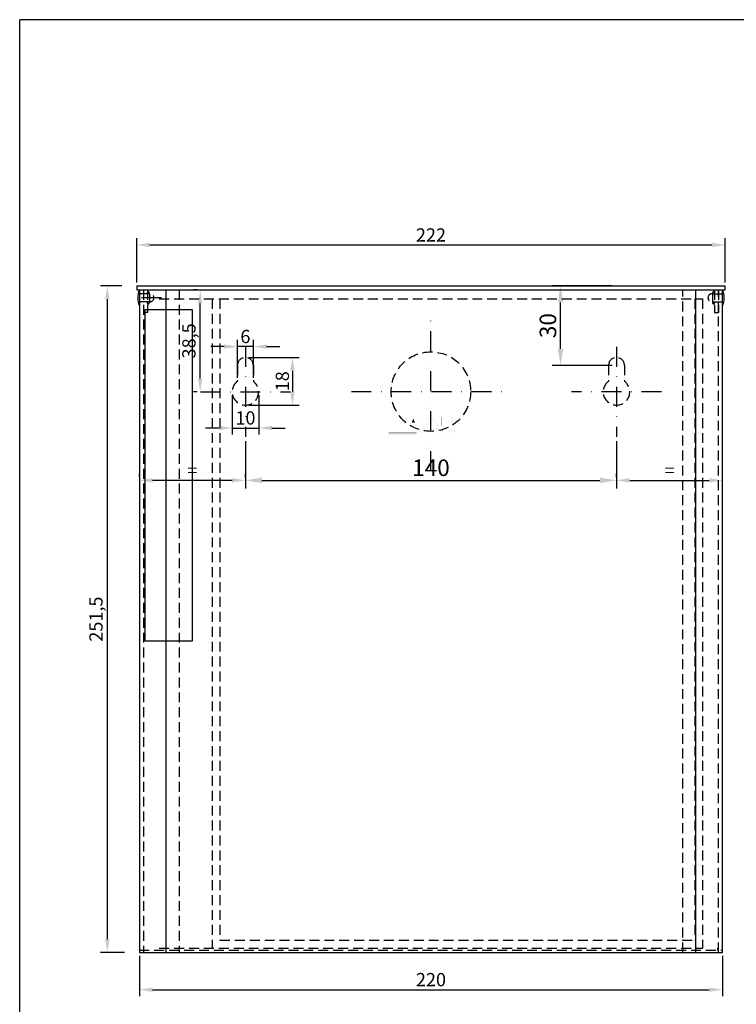
# Model space of a CAD drawing. Extents: x 0 to 488, y 0 to 712.
# Drawn here: x 28 to 298, y 341 to 712 of the extents above; entities that cross this region are included whole.
import ezdxf
from ezdxf.enums import TextEntityAlignment as Align

# ---------------------------------------------------------------- set-up
doc = ezdxf.new("R2010")
doc.units = 0
doc.header["$LTSCALE"] = 15
for name, pattern in [('AUSGEZOGEN', [0]), ('STRICHPUNKT', [1, 0.5, -0.25, 0, -0.25]), ('VERDECKT', [0.375, 0.25, -0.125])]:
    doc.linetypes.add(name, pattern=pattern)
doc.layers.get('Defpoints').update_dxf_attribs({"linetype": 'CONTINUOUS'})
for name, color, linetype in [('01-01', 2, 'CONTINUOUS'), ('01-99', 2, 'CONTINUOUS'), ('02-99', 1, 'AUSGEZOGEN'), ('03-01', 3, 'VERDECKT'), ('05-01', 1, 'STRICHPUNKT'), ('06-99', 1, 'AUSGEZOGEN'), ('07-01', 6, 'CONTINUOUS'), ('07-99', 6, 'AUSGEZOGEN'), ('09-01', 7, 'CONTINUOUS'), ('EBENE_1', 7, 'CONTINUOUS')]:
    doc.layers.add(name, color=color, linetype=linetype)
doc.styles.add('ROMANS8', font='ROMANS8')
doc.styles.get("Standard").update_dxf_attribs({"font": 'ARIAL.TTF'})
doc.dimstyles.get("Standard").update_dxf_attribs({"dimtxt": 0.18, "dimasz": 0.18, "dimexe": 0.18, "dimexo": 0.0625, "dimgap": 0.09, "dimtad": 0, "dimtih": 1, "dimtoh": 1, "dimdec": 4, "dimzin": 0, "dimdsep": 46, "dimtxsty": 'Standard', "dimcen": 0.09, "dimadec": 0, "dimazin": 0, "dimtfac": 1, "dimtdec": 4, "dimtofl": 0, "dimtmove": 0, "dimatfit": 3, "dimfxl": 0, "dimtolj": 1, "dimtzin": 0, "dimarcsym": 0})

# ---------------------------------------------------------------- blocks, each defined once
blk = doc.blocks.new('*D1')
at = {"layer": '09-01', "color": 0, "lineweight": -2}
for p, q in [((71.66, 613.31), (71.66, 630.01)), ((293.66, 613.31), (293.66, 630.01)), ((76.66, 627.51), (288.66, 627.51))]:
    blk.add_line(p, q, dxfattribs=at)
at = {"layer": '09-01', "color": 0}
for points in [[(76.66, 628.35), (76.66, 626.68), (71.66, 627.51)], [(288.66, 628.35), (288.66, 626.68), (293.66, 627.51)]]:
    blk.add_solid(points, dxfattribs=at)
at = {"layer": 'Defpoints', "color": 0}
for p in [(293.66, 627.51), (71.66, 612.06), (293.66, 612.06)]:
    blk.add_point(p, dxfattribs=at)
at = {"layer": '09-01', "color": 0, "insert": (182.66, 631.27), "char_height": 5, "attachment_point": 5}
blk.add_mtext('\\A1;222', dxfattribs=at)
blk = doc.blocks.new('*D2')
at = {"layer": '09-01', "color": 0, "lineweight": -2}
for p, q in [((66.02, 612.06), (58.04, 612.06)), ((60.54, 607.06), (60.54, 365.56)), ((67.02, 360.56), (58.04, 360.56))]:
    blk.add_line(p, q, dxfattribs=at)
at = {"layer": '09-01', "color": 0}
for points in [[(59.7, 607.06), (61.37, 607.06), (60.54, 612.06)], [(59.7, 365.56), (61.37, 365.56), (60.54, 360.56)]]:
    blk.add_solid(points, dxfattribs=at)
at = {"layer": 'Defpoints', "color": 0}
for p in [(67.27, 612.06), (60.54, 360.56), (68.27, 360.56)]:
    blk.add_point(p, dxfattribs=at)
at = {"layer": '09-01', "color": 0, "insert": (56.28, 486.31), "char_height": 5, "attachment_point": 5, "rotation": 90}
blk.add_mtext('\\A1;251,5', dxfattribs=at)
blk = doc.blocks.new('*D3')
at = {"layer": '09-01', "color": 0, "lineweight": -2}
for p, q in [((72.66, 359.31), (72.66, 343.97)), ((292.66, 359.31), (292.66, 343.97)), ((77.66, 346.47), (287.66, 346.47))]:
    blk.add_line(p, q, dxfattribs=at)
at = {"layer": '09-01', "color": 0}
for points in [[(77.66, 347.3), (77.66, 345.63), (72.66, 346.47)], [(287.66, 347.3), (287.66, 345.63), (292.66, 346.47)]]:
    blk.add_solid(points, dxfattribs=at)
at = {"layer": 'Defpoints', "color": 0}
for p in [(72.66, 360.56), (292.66, 360.56), (292.66, 346.47)]:
    blk.add_point(p, dxfattribs=at)
at = {"layer": '09-01', "color": 0, "insert": (182.66, 350.27), "char_height": 5, "attachment_point": 5}
blk.add_mtext('\\A1;220', dxfattribs=at)
blk = doc.blocks.new('*D6')
at = {"layer": '09-01', "color": 0, "lineweight": -2}
for p, q in [((112.66, 553.49), (112.66, 535.55)), ((252.66, 553.49), (252.66, 535.55)), ((118.91, 538.67), (246.41, 538.67))]:
    blk.add_line(p, q, dxfattribs=at)
at = {"layer": '09-01', "color": 0}
for points in [[(118.91, 539.71), (118.91, 537.63), (112.66, 538.67)], [(246.41, 539.71), (246.41, 537.63), (252.66, 538.67)]]:
    blk.add_solid(points, dxfattribs=at)
at = {"layer": 'Defpoints', "color": 0}
for p in [(112.66, 555.06), (252.66, 555.06), (252.66, 538.67)]:
    blk.add_point(p, dxfattribs=at)
at = {"layer": '09-01', "color": 0, "insert": (182.66, 543.42), "char_height": 6.25, "attachment_point": 5}
blk.add_mtext('\\A1;140', dxfattribs=at)
blk = doc.blocks.new('*D7')
at = {"layer": '09-01', "color": 0, "lineweight": -2}
for p, q in [((252.66, 539.92), (252.66, 541.17)), ((292.66, 539.92), (292.66, 541.17)), ((257.66, 538.67), (287.66, 538.67))]:
    blk.add_line(p, q, dxfattribs=at)
at = {"layer": '09-01', "color": 0}
for points in [[(257.66, 539.5), (257.66, 537.84), (252.66, 538.67)], [(287.66, 539.5), (287.66, 537.84), (292.66, 538.67)]]:
    blk.add_solid(points, dxfattribs=at)
at = {"layer": 'Defpoints', "color": 0}
for p in [(252.66, 538.67), (292.66, 538.67), (292.66, 538.67)]:
    blk.add_point(p, dxfattribs=at)
at = {"layer": '09-01', "color": 0, "insert": (272.66, 542.42), "char_height": 5, "attachment_point": 5}
blk.add_mtext('\\A1;=', dxfattribs=at)
blk = doc.blocks.new('*D8')
at = {"layer": '09-01', "color": 0, "lineweight": -2}
for p, q in [((72.66, 539.92), (72.66, 541.17)), ((112.66, 539.92), (112.66, 541.17)), ((107.66, 538.67), (77.66, 538.67))]:
    blk.add_line(p, q, dxfattribs=at)
at = {"layer": '09-01', "color": 0}
for points in [[(77.66, 539.5), (77.66, 537.84), (72.66, 538.67)], [(107.66, 539.5), (107.66, 537.84), (112.66, 538.67)]]:
    blk.add_solid(points, dxfattribs=at)
at = {"layer": 'Defpoints', "color": 0}
for p in [(72.66, 538.67), (72.66, 538.67), (112.66, 538.67)]:
    blk.add_point(p, dxfattribs=at)
at = {"layer": '09-01', "color": 0, "insert": (92.66, 542.42), "char_height": 5, "attachment_point": 5}
blk.add_mtext('\\A1;=', dxfattribs=at)
blk = doc.blocks.new('*D9')
at = {"layer": '09-01', "color": 0, "lineweight": -2}
for p, q in [((94.41, 610.56), (93.1, 610.56)), ((95.6, 577.06), (95.6, 605.56)), ((94.41, 572.06), (93.1, 572.06))]:
    blk.add_line(p, q, dxfattribs=at)
at = {"layer": '09-01', "color": 0}
for points in [[(94.77, 605.56), (96.44, 605.56), (95.6, 610.56)], [(94.77, 577.06), (96.44, 577.06), (95.6, 572.06)]]:
    blk.add_solid(points, dxfattribs=at)
at = {"layer": 'Defpoints', "color": 0}
for p in [(95.6, 610.56), (95.66, 610.56), (95.66, 572.06)]:
    blk.add_point(p, dxfattribs=at)
at = {"layer": '09-01', "color": 0, "insert": (91.35, 591.31), "char_height": 5, "attachment_point": 5, "rotation": 90}
blk.add_mtext('\\A1;38,5', dxfattribs=at)
blk = doc.blocks.new('*D13')
at = {"layer": '09-01', "color": 0, "lineweight": -2}
for p, q in [((109.66, 577.31), (109.66, 591.65)), ((115.66, 577.31), (115.66, 591.65)), ((104.66, 589.15), (99.66, 589.15)), ((115.66, 589.15), (109.66, 589.15)), ((120.66, 589.15), (125.66, 589.15))]:
    blk.add_line(p, q, dxfattribs=at)
at = {"layer": '09-01', "color": 0}
for points in [[(104.66, 589.98), (104.66, 588.32), (109.66, 589.15)], [(120.66, 589.98), (120.66, 588.32), (115.66, 589.15)]]:
    blk.add_solid(points, dxfattribs=at)
at = {"layer": 'Defpoints', "color": 0}
for p in [(109.66, 589.15), (109.66, 576.06), (115.66, 576.06)]:
    blk.add_point(p, dxfattribs=at)
at = {"layer": '09-01', "color": 0, "insert": (112.66, 592.95), "char_height": 5, "attachment_point": 5}
blk.add_mtext('\\A1;6', dxfattribs=at)
blk = doc.blocks.new('*D14')
at = {"layer": '09-01', "color": 0, "lineweight": -2}
for p, q in [((107.66, 570.81), (107.66, 555.92)), ((117.66, 570.81), (117.66, 555.92)), ((102.66, 558.42), (97.66, 558.42)), ((107.66, 558.42), (117.66, 558.42)), ((122.66, 558.42), (127.66, 558.42))]:
    blk.add_line(p, q, dxfattribs=at)
at = {"layer": '09-01', "color": 0}
for points in [[(102.66, 559.25), (102.66, 557.58), (107.66, 558.42)], [(122.66, 559.25), (122.66, 557.58), (117.66, 558.42)]]:
    blk.add_solid(points, dxfattribs=at)
at = {"layer": 'Defpoints', "color": 0}
for p in [(107.66, 572.06), (117.66, 572.06), (117.66, 558.42)]:
    blk.add_point(p, dxfattribs=at)
at = {"layer": '09-01', "color": 0, "insert": (112.66, 562.22), "char_height": 5, "attachment_point": 5}
blk.add_mtext('\\A1;10', dxfattribs=at)
blk = doc.blocks.new('*D15')
at = {"layer": '09-01', "color": 0, "lineweight": -2}
for p, q in [((113.91, 585.06), (132.89, 585.06)), ((130.39, 580.06), (130.39, 572.06)), ((113.91, 567.06), (132.89, 567.06))]:
    blk.add_line(p, q, dxfattribs=at)
at = {"layer": '09-01', "color": 0}
for points in [[(129.55, 580.06), (131.22, 580.06), (130.39, 585.06)], [(129.55, 572.06), (131.22, 572.06), (130.39, 567.06)]]:
    blk.add_solid(points, dxfattribs=at)
at = {"layer": 'Defpoints', "color": 0}
for p in [(112.66, 585.06), (112.66, 567.06), (130.39, 567.06)]:
    blk.add_point(p, dxfattribs=at)
at = {"layer": '09-01', "color": 0, "insert": (126.59, 576.06), "char_height": 5, "attachment_point": 5, "rotation": 90}
blk.add_mtext('\\A1;18', dxfattribs=at)
blk = doc.blocks.new('CNC-SOFT_ZRAHMEN')
at = {"layer": '01-99'}
for p in [(195, 285), (11, 0)]:
    blk.add_line(p, (11, 285), dxfattribs=at)
at = {"layer": '01-99', "style": 'ROMANS8', "width": 0.9}
for tag, p in [('E:M4', (12.5, 37)), ('PROJ', (102.5, 37)), ('COM', (12.5, 27)), ('POS', (102.5, 27)), ('E:M3', (12.5, 2))]:
    blk.add_attdef(tag, p, '', height=3, dxfattribs=at)
at = {"layer": '01-99', "style": 'ROMANS8'}
blk.add_attdef('E:MA', text='', height=3, dxfattribs=at).set_placement((116.5, 2), align=Align.CENTER)
blk.add_attdef('E:M1', (129.5, 2), '', height=3.5, dxfattribs=at)
at = {"layer": '02-99', "style": 'ROMANS8'}
blk.add_attdef('E:DOS', (158.5, 2), '', height=2.5, dxfattribs=at)
at = {"layer": '06-99', "style": 'ROMANS8', "width": 73.5}
blk.add_attdef('E:M6', text='', height=2.5, dxfattribs=at).set_placement((45, 12), (62.5, 12), align=Align.FIT)
at = {"layer": '06-99', "style": 'ROMANS8', "width": 0.9}
blk.add_attdef('E:M5', (78, 12), '', height=2.5, dxfattribs=at)
at = {"layer": '07-99', "style": 'ROMANS8'}
blk.add_attdef('E:M2', text='', height=0.1, dxfattribs=at).set_placement((195, 0), align=Align.RIGHT)
blk = doc.blocks.new('*D33')
at = {"layer": '09-01', "color": 0, "lineweight": -2}
for p, q in [((372.07, 582.12), (372.07, 585.25)), ((422.07, 582.12), (422.07, 585.25)), ((378.32, 582.12), (415.82, 582.12)), ((294.22, 322.96), (368.23, 322.96)), ((365.1, 316.71), (365.1, 215.21)), ((184.22, 208.96), (368.23, 208.96))]:
    blk.add_line(p, q, dxfattribs=at)
at = {"layer": '09-01', "color": 0}
for points in [[(378.32, 583.17), (378.32, 581.08), (372.07, 582.12)], [(415.82, 583.17), (415.82, 581.08), (422.07, 582.12)], [(364.06, 316.71), (366.15, 316.71), (365.1, 322.96)], [(364.06, 215.21), (366.15, 215.21), (365.1, 208.96)]]:
    blk.add_solid(points, dxfattribs=at)
at = {"layer": 'Defpoints', "color": 0}
for p in [(372.07, 580.56), (422.07, 582.12), (422.07, 580.56), (292.66, 322.96), (182.66, 208.96), (365.1, 208.96)]:
    blk.add_point(p, dxfattribs=at)
at = {"layer": '09-01', "color": 0, "insert": (397.07, 586.88), "char_height": 6.25, "attachment_point": 5}
blk.add_mtext('\\A1;50', dxfattribs=at)
at = {"layer": '09-01', "color": 0, "insert": (360.4, 265.96), "char_height": 6.25, "attachment_point": 5, "rotation": 90}
blk.add_mtext('\\A1;114', dxfattribs=at)
blk = doc.blocks.new('*D35')
at = {"layer": '09-01', "color": 0, "lineweight": -2}
for p, q in [((251.09, 612.06), (228.43, 612.06)), ((231.56, 588.31), (231.56, 605.81)), ((251.09, 582.06), (228.43, 582.06))]:
    blk.add_line(p, q, dxfattribs=at)
at = {"layer": '09-01', "color": 0}
for points in [[(230.52, 605.81), (232.6, 605.81), (231.56, 612.06)], [(230.52, 588.31), (232.6, 588.31), (231.56, 582.06)]]:
    blk.add_solid(points, dxfattribs=at)
at = {"layer": 'Defpoints', "color": 0}
for p in [(231.56, 612.06), (252.66, 612.06), (252.66, 582.06)]:
    blk.add_point(p, dxfattribs=at)
at = {"layer": '09-01', "color": 0, "insert": (226.8, 597.06), "char_height": 6.25, "attachment_point": 5, "rotation": 90}
blk.add_mtext('\\A1;30', dxfattribs=at)

msp = doc.modelspace()

# ---------------------------------------------------------------- linework, layer by layer
at = {"layer": '01-01'}
for p, q in [((71.65642, 612.05552), (293.65642, 612.05552)), ((71.65642, 612.05552), (71.65642, 610.55552)), ((71.65642, 610.55552), (293.65642, 610.55552)), ((72.65642, 610.55552), (72.65642, 360.55552)), ((82.65642, 610.55552), (82.65642, 360.55552)), ((282.65642, 360.55552), (282.65642, 610.55552)), ((292.65642, 360.55552), (292.65642, 610.55552)), ((293.65642, 610.55552), (293.65642, 612.05552)), ((72.65642, 360.55552), (292.65642, 360.55552))]:
    msp.add_line(p, q, dxfattribs=at)
for centre, start, end in [((79.60904, 607.55552), 156.6601896, 203.3398104), ((285.7038, 607.55552), 336.6601896, 23.3398104)]:
    msp.add_arc(centre, 7.57225, start, end, dxfattribs=at)
at = {"layer": '03-01'}
for p, q in [((74.15642, 610.55552), (74.15642, 602.05552)), ((74.15642, 610.55552), (74.15642, 360.55552)), ((75.65642, 610.55552), (75.65642, 602.05552)), ((87.65642, 610.55552), (87.65642, 360.55552)), ((277.65642, 360.55552), (277.65642, 610.55552)), ((289.65642, 610.55552), (289.65642, 602.05552)), ((291.15642, 360.55552), (291.15642, 610.55552)), ((291.15642, 610.55552), (291.15642, 602.05552)), ((76.43377, 609.05552), (72.65642, 609.05552)), ((76.43377, 606.05552), (72.65642, 606.05552)), ((76.43377, 609.05552), (76.43377, 606.05552)), ((80.15642, 607.15552), (285.15642, 607.15552)), ((100.06035, 607.15552), (100.06035, 362.15552)), ((103.06035, 607.15552), (103.06035, 365.15552)), ((282.15642, 607.15552), (282.15642, 365.15552)), ((285.15642, 607.15552), (285.15642, 362.15552)), ((288.87906, 609.05552), (292.65642, 609.05552)), ((288.87906, 609.05552), (288.87906, 606.05552)), ((288.87906, 606.05552), (292.65642, 606.05552)), ((75.65642, 602.05552), (74.15642, 602.05552)), ((75.65642, 602.05552), (74.15642, 602.05552)), ((289.65642, 602.05552), (291.15642, 602.05552)), ((289.65642, 602.05552), (291.15642, 602.05552)), ((109.65642, 582.05552), (109.65642, 576.05552)), ((115.65642, 582.05552), (115.65642, 576.05552)), ((249.65642, 582.05552), (249.65642, 576.05552)), ((255.65642, 582.05552), (255.65642, 576.05552)), ((103.06035, 365.15552), (282.15642, 365.15552)), ((72.65642, 361.35552), (292.65642, 361.35552)), ((80.15642, 362.15552), (285.15642, 362.15552)), ((290.85642, 361.35552), (290.85642, 362.15552))]:
    msp.add_line(p, q, dxfattribs=at)
msp.add_circle((182.65642, 572.15552), 15, dxfattribs=at)
for centre, radius, start, end in [((71.42111, 609.65321), 4.27727, 351.9674248, 359.1793431), ((75.88445, 609.63046), 0.19045, 59.4827965, 191.6673992), ((76.07501, 609.51342), 0.29636, 331.1842112, 108.4630948), ((76.52911, 609.25862), 0.22436, 150.0658636, 244.8525091), ((288.78372, 609.25862), 0.22436, 295.1474909, 29.9341364), ((289.23782, 609.51342), 0.29636, 71.5369052, 208.8157888), ((289.42838, 609.63046), 0.19045, 348.3326008, 120.5172035), ((293.89172, 609.65321), 4.27727, 180.8206569, 188.0325752), ((71.42111, 605.45783), 4.27727, 0.8206569, 8.0325752), ((76.07501, 605.59762), 0.29636, 251.5369052, 28.8157888), ((76.62159, 607.55552), 1.51171, 250.2984862, 97.1371265), ((76.52911, 605.85242), 0.22436, 115.1474909, 209.9341364), ((288.69124, 607.55552), 1.51171, 82.8628735, 289.7015138), ((288.78372, 605.85242), 0.22436, 330.0658636, 64.8525091), ((289.23782, 605.59762), 0.29636, 151.1842112, 288.4630948), ((293.89172, 605.45783), 4.27727, 171.9674248, 179.1793431), ((75.88445, 605.48058), 0.19045, 168.3326008, 300.5172035), ((289.42838, 605.48058), 0.19045, 239.4827965, 11.6673992), ((112.65642, 582.05552), 3, 0, 180), ((252.65642, 582.05552), 3, 0, 180), ((112.65642, 572.05552), 5, 126.8698976, 53.1301024), ((252.65642, 572.05552), 5, 126.8698976, 53.1301024)]:
    msp.add_arc(centre, radius, start, end, dxfattribs=at)
at = {"layer": '05-01'}
for p, q in [((80.98654, 607.55552), (71.65642, 607.55552)), ((182.65642, 542.15552), (182.65642, 602.15552)), ((112.65642, 589.05552), (112.65642, 555.05552)), ((252.65642, 589.05552), (252.65642, 555.05552)), ((95.65642, 572.05552), (129.65642, 572.05552)), ((152.65642, 572.15552), (212.65642, 572.15552)), ((269.65642, 572.05552), (235.65642, 572.05552))]:
    msp.add_line(p, q, dxfattribs=at)
at = {"layer": '07-01'}
msp.add_lwpolyline([(74.65642, 478.05552), (92.65642, 478.05552), (92.65642, 603.05552), (74.65642, 603.05552), (74.65642, 478.05552)], dxfattribs=at)
at = {"layer": 'EBENE_1', "color": 1, "linetype": 'Continuous', "const_width": 0.009}
for points in [[(171.28673, 559.25012), (172.10857, 561.8375), (172.96502, 559.25012), (173.99882, 562.42577), (173.70901, 562.42577), (172.96502, 559.97753), (172.10857, 562.54688), (171.28673, 559.9559), (170.51246, 562.42577), (170.21833, 562.42577)], [(174.68517, 559.33303), (174.97137, 559.33303), (175.38229, 560.3798), (176.64534, 560.3798), (177.03896, 559.33303), (177.34607, 559.33303), (176.0441, 562.54688)], [(175.47745, 560.62202), (176.02679, 561.96726), (176.55451, 560.62202)], [(180.90096, 561.64717), (181.10425, 561.82451), (181.03169, 561.94153), (180.9487, 562.04721), (180.85558, 562.1416), (180.7526, 562.22474), (180.64008, 562.29667), (180.51829, 562.35742), (180.38753, 562.40704), (180.24809, 562.44557), (180.10027, 562.47304), (179.94436, 562.48949), (179.78064, 562.49497), (179.64518, 562.48986), (179.51409, 562.47478), (179.38764, 562.45003), (179.26612, 562.41596), (179.1498, 562.37291), (179.03896, 562.32119), (178.93388, 562.26113), (178.83484, 562.19308), (178.74213, 562.11736), (178.65601, 562.0343), (178.57677, 561.94423), (178.50469, 561.84749), (178.44004, 561.7444), (178.3831, 561.6353), (178.33417, 561.52051), (178.2935, 561.40037), (178.26138, 561.27521), (178.2381, 561.14536), (178.22392, 561.01114), (178.21913, 560.8729), (178.22386, 560.73056), (178.23787, 560.59307), (178.26093, 560.46071), (178.29277, 560.33373), (178.33315, 560.21241), (178.38182, 560.097), (178.43853, 559.98777), (178.50303, 559.88498), (178.57506, 559.7889), (178.65439, 559.69979), (178.74076, 559.61792), (178.83391, 559.54354), (178.93361, 559.47693), (179.0396, 559.41834), (179.15162, 559.36804), (179.26944, 559.32629), (179.3928, 559.29337), (179.52145, 559.26952), (179.65514, 559.25502), (179.79362, 559.25012), (179.93167, 559.25455), (180.0641, 559.26771), (180.19077, 559.28945), (180.31151, 559.31962), (180.42616, 559.35804), (180.53457, 559.40456), (180.63658, 559.45902), (180.73201, 559.52126), (180.82074, 559.59112), (180.90257, 559.66844), (180.97737, 559.75306), (181.04497, 559.84481), (181.10522, 559.94355), (181.15794, 560.04911), (181.20299, 560.16132), (181.24021, 560.28003), (181.26943, 560.40509), (181.2905, 560.53632), (181.30326, 560.67357), (181.30755, 560.81668), (181.30755, 560.81668), (181.30755, 560.85993), (179.93204, 560.85993), (179.93204, 560.6177), (181.00044, 560.6177), (180.9914, 560.48088), (180.96839, 560.3507), (180.93201, 560.22774), (180.88285, 560.11254), (180.82151, 560.00566), (180.74859, 559.90766), (180.66467, 559.8191), (180.57036, 559.74054), (180.46625, 559.67254), (180.35293, 559.61564), (180.23101, 559.57042), (180.10108, 559.53743), (179.96374, 559.51723), (179.81957, 559.51037), (179.68097, 559.51706), (179.54773, 559.53674), (179.42034, 559.56882), (179.2993, 559.6127), (179.1851, 559.66777), (179.07824, 559.73345), (178.97921, 559.80915), (178.88851, 559.89426), (178.80663, 559.98819), (178.73406, 560.09035), (178.6713, 560.20013), (178.61884, 560.31695), (178.57718, 560.4402), (178.54681, 560.56929), (178.52822, 560.70364), (178.52192, 560.84263), (178.5273, 560.98436), (178.54321, 561.12073), (178.56932, 561.25133), (178.6053, 561.37574), (178.65082, 561.49354), (178.70553, 561.60431), (178.76912, 561.70764), (178.84124, 561.80311), (178.92157, 561.8903), (179.00977, 561.9688), (179.1055, 562.03819), (179.20844, 562.09804), (179.31825, 562.14795), (179.4346, 562.18749), (179.55717, 562.21625), (179.6856, 562.23382), (179.81957, 562.23977), (179.96916, 562.23226), (180.11205, 562.20984), (180.24796, 562.17264), (180.37661, 562.12081), (180.49771, 562.05449), (180.61098, 561.97382), (180.71614, 561.87896), (180.81289, 561.77002)], [(182.65642, 559.33303), (182.93758, 559.33303), (182.93758, 561.83317), (185.10898, 559.24147), (185.10898, 562.42577), (184.82782, 562.42577), (184.82782, 559.96887), (182.65642, 562.55552)], [(186.63518, 559.33303), (188.16641, 559.33303), (188.16641, 559.59689), (186.91634, 559.59689), (186.91634, 560.92913), (188.16641, 560.92913), (188.16641, 561.19299), (186.91634, 561.19299), (186.91634, 562.16191), (188.16641, 562.16191), (188.16641, 562.42577), (186.63518, 562.42577)], [(191.48771, 559.33303), (190.37605, 560.80802), (190.53466, 560.81863), (190.6782, 560.84991), (190.80572, 560.9011), (190.91626, 560.97141), (191.00886, 561.06005), (191.08255, 561.16624), (191.13638, 561.2892), (191.16938, 561.42815), (191.1806, 561.58229), (191.17234, 561.72965), (191.14754, 561.8627), (191.10619, 561.9815), (191.04826, 562.0861), (190.97375, 562.17657), (190.88262, 562.25296), (190.77485, 562.31532), (190.65044, 562.36373), (190.50935, 562.39823), (190.35157, 562.41889), (190.17709, 562.42577), (190.17709, 562.42577), (189.61044, 562.42577), (189.61044, 559.33303), (189.8916, 559.33303), (189.8916, 560.80802), (190.0603, 560.80802), (191.14599, 559.33303)], [(189.8916, 562.17921), (190.17275, 562.17921), (190.34462, 562.17221), (190.49095, 562.14995), (190.61254, 562.11055), (190.7102, 562.05215), (190.78474, 561.97286), (190.83699, 561.87081), (190.86774, 561.74413), (190.87781, 561.59094), (190.86721, 561.44048), (190.83516, 561.3183), (190.78132, 561.22187), (190.70533, 561.14866), (190.60684, 561.09613), (190.48548, 561.06174), (190.3409, 561.04297), (190.17275, 561.03728), (189.8916, 561.03728)], [(178.39396, 556.07162), (179.9792, 556.07162), (180.10154, 556.70703), (179.34166, 556.70703), (179.38896, 556.95268), (180.06039, 556.95268), (180.17578, 557.55205), (179.50435, 557.55205), (179.54787, 557.77806), (180.28809, 557.77806), (180.41042, 558.41345), (178.84483, 558.41345)], [(183.11152, 557.25728), (183.141, 557.25728), (183.129, 557.1105), (183.12864, 556.98264), (183.13209, 556.87079), (183.1551, 556.07162), (183.88877, 556.07162), (185.02417, 558.41345), (184.17915, 558.41345), (183.79709, 557.38174), (183.75491, 557.26347), (183.70528, 557.11026), (183.65577, 556.91993), (183.63613, 556.91993), (183.65442, 557.08612), (183.65825, 557.21883), (183.65738, 557.31952), (183.64527, 558.41345), (183.05245, 558.41345), (182.61912, 557.31952), (182.57947, 557.21883), (182.5322, 557.08612), (182.48649, 556.91993), (182.46685, 556.91993), (182.49063, 557.11026), (182.49999, 557.26347), (182.50336, 557.38174), (182.51857, 558.41345), (181.67301, 558.41345), (181.90721, 556.07162), (182.64087, 556.07162), (182.9716, 556.87079), (183.01813, 556.98264), (183.06701, 557.1105)], [(185.5411, 556.07162), (186.44563, 556.07162), (186.57444, 556.3664), (187.20985, 556.3664), (187.22843, 556.07162), (188.13241, 556.07162), (187.76446, 558.41345), (186.82773, 558.41345)], [(186.82247, 556.9232), (186.94561, 557.1885), (187.00853, 557.32691), (187.07675, 557.49662), (187.13961, 557.70273), (187.15599, 557.70273), (187.13947, 557.49662), (187.14234, 557.32691), (187.15196, 557.1885), (187.17293, 556.9232)], [(189.46105, 556.07162), (190.28642, 556.07162), (190.43524, 556.8446), (190.69584, 556.07162), (191.63911, 556.07162), (191.19705, 557.02474), (191.33119, 557.05731), (191.45347, 557.12045), (191.56092, 557.21143), (191.65055, 557.32752), (191.71938, 557.46599), (191.76443, 557.62411), (191.78251, 557.76799), (191.7789, 557.89863), (191.75358, 558.0156), (191.70658, 558.11844), (191.63791, 558.2067), (191.54758, 558.27993), (191.43559, 558.33767), (191.30197, 558.37947), (191.14671, 558.40488), (190.96984, 558.41345), (189.91193, 558.41345)], [(190.62126, 557.81081), (190.75228, 557.81081), (190.88416, 557.78254), (190.95223, 557.7026), (190.95643, 557.57826), (190.90395, 557.45562), (190.80498, 557.37884), (190.66401, 557.35227), (190.53299, 557.35227)], [(166.75222, 556.59992), (177.23812, 556.59992), (177.1341, 556.07102), (166.6482, 556.07102)]]:
    msp.add_lwpolyline(points, close=True, dxfattribs=at)
at = {"layer": 'EBENE_1', "color": 1}
for points in [[(175.47745, 560.62202), (176.02679, 561.96726), (175.47745, 560.62202), (176.55451, 560.62202)], [(166.75222, 556.59992), (177.23812, 556.59992), (166.6482, 556.07102), (177.1341, 556.07102)]]:
    msp.add_solid(points, dxfattribs=at)

# ---------------------------------------------------------------- block references
at = {"layer": '01-99', "xscale": 2.5, "yscale": 2.5, "zscale": 2.5}
msp.add_blockref('CNC-SOFT_ZRAHMEN', (0, 0), dxfattribs=at)

# ---------------------------------------------------------------- dimensions: what is measured, and where the dimension line sits
at = {"layer": '09-01'}
for base, p1, p2, override, picture, middle in [((293.65642, 627.51244), (71.65642, 612.05552), (293.65642, 612.05552), {"dimscale": 2, "dimtxt": 2.5, "dimasz": 2.5, "dimexe": 1.25, "dimexo": 0.625, "dimgap": 0.625, "dimtad": 1, "dimtih": 0, "dimtoh": 0, "dimzin": 8, "dimlunit": 6, "dimcen": 2.5, "dimtofl": 1}, '*D1', (182.65642, 631.27267)), ((109.65642, 589.15065), (115.65642, 576.05552), (109.65642, 576.05552), {"dimscale": 2, "dimtxt": 2.5, "dimasz": 2.5, "dimexe": 1.25, "dimexo": 0.625, "dimgap": 0.625, "dimtad": 1, "dimtih": 0, "dimtoh": 0, "dimzin": 8, "dimlunit": 6, "dimcen": 2.5, "dimtofl": 1}, '*D13', (112.65642, 592.95352)), ((422.07275, 582.12419), (372.07275, 580.55552), (422.07275, 580.55552), {"dimscale": 2.5, "dimtxt": 2.5, "dimasz": 2.5, "dimexe": 1.25, "dimexo": 0.625, "dimgap": 0.625, "dimtad": 1, "dimtih": 0, "dimtoh": 0, "dimzin": 8, "dimlunit": 6, "dimcen": 2.5, "dimtofl": 1}, '*D33', (397.07275, 586.87777)), ((117.65642, 558.41671), (107.65642, 572.05552), (117.65642, 572.05552), {"dimscale": 2, "dimtxt": 2.5, "dimasz": 2.5, "dimexe": 1.25, "dimexo": 0.625, "dimgap": 0.625, "dimtad": 1, "dimtih": 0, "dimtoh": 0, "dimzin": 8, "dimlunit": 6, "dimcen": 2.5, "dimtofl": 1}, '*D14', (112.65642, 562.21957)), ((252.65642, 538.67036), (112.65642, 555.05552), (252.65642, 555.05552), {"dimscale": 2.5, "dimtxt": 2.5, "dimasz": 2.5, "dimexe": 1.25, "dimexo": 0.625, "dimgap": 0.625, "dimtad": 1, "dimtih": 0, "dimtoh": 0, "dimzin": 8, "dimlunit": 6, "dimcen": 2.5, "dimtofl": 1}, '*D6', (182.65642, 543.42394)), ((292.65642, 346.46689), (72.65642, 360.55552), (292.65642, 360.55552), {"dimscale": 2, "dimtxt": 2.5, "dimasz": 2.5, "dimexe": 1.25, "dimexo": 0.625, "dimgap": 0.625, "dimtad": 1, "dimtih": 0, "dimtoh": 0, "dimzin": 8, "dimlunit": 6, "dimcen": 2.5, "dimtofl": 1}, '*D3', (182.65642, 350.26976))]:
    dim = msp.add_linear_dim(base=base, p1=p1, p2=p2, dimstyle='Standard', override=override, dxfattribs=at)
    dim.commit()
    dim.dimension.update_dxf_attribs({"geometry": picture, "text_midpoint": middle})
for base, p1, p2, override, picture, middle in [((60.53642, 360.55552), (67.27289, 612.05552), (68.27289, 360.55552), {"dimscale": 2, "dimtxt": 2.5, "dimasz": 2.5, "dimexe": 1.25, "dimexo": 0.625, "dimgap": 0.625, "dimtad": 1, "dimtih": 0, "dimtoh": 0, "dimzin": 8, "dimlunit": 6, "dimcen": 2.5, "dimtofl": 1}, '*D2', (56.28165, 486.30552)), ((95.60461, 610.55552), (95.65642, 572.05552), (95.65642, 610.55552), {"dimscale": 2, "dimtxt": 2.5, "dimasz": 2.5, "dimexe": 1.25, "dimexo": 0.625, "dimgap": 0.625, "dimtad": 1, "dimtih": 0, "dimtoh": 0, "dimzin": 8, "dimlunit": 6, "dimcen": 2.5, "dimtofl": 1}, '*D9', (91.34984, 591.30552)), ((231.55844, 612.05552), (252.65642, 582.05552), (252.65642, 612.05552), {"dimscale": 2.5, "dimtxt": 2.5, "dimasz": 2.5, "dimexe": 1.25, "dimexo": 0.625, "dimgap": 0.625, "dimtad": 1, "dimtih": 0, "dimtoh": 0, "dimzin": 8, "dimlunit": 6, "dimcen": 2.5, "dimtofl": 1}, '*D35', (226.80273, 597.05552)), ((365.10365, 208.96244), (292.65642, 322.96244), (182.65642, 208.96244), {"dimscale": 2.5, "dimtxt": 2.5, "dimasz": 2.5, "dimexe": 1.25, "dimexo": 0.625, "dimgap": 0.625, "dimtad": 1, "dimtih": 0, "dimtoh": 0, "dimzin": 8, "dimlunit": 6, "dimcen": 2.5, "dimtofl": 1}, '*D33', (360.40336, 265.96244)), ((130.38817, 567.05552), (112.65642, 585.05552), (112.65642, 567.05552), {"dimscale": 2, "dimtxt": 2.5, "dimasz": 2.5, "dimexe": 1.25, "dimexo": 0.625, "dimgap": 0.625, "dimtad": 1, "dimtih": 0, "dimtoh": 0, "dimzin": 8, "dimlunit": 6, "dimcen": 2.5, "dimtofl": 1}, '*D15', (126.5853, 576.05552))]:
    dim = msp.add_linear_dim(base=base, p1=p1, p2=p2, angle=90, dimstyle='Standard', override=override, dxfattribs=at)
    dim.commit()
    dim.dimension.update_dxf_attribs({"geometry": picture, "text_midpoint": middle})
for base, p1, p2, picture, middle in [((72.65642, 538.67036), (112.65642, 538.67036), (72.65642, 538.67036), '*D8', (92.65642, 542.42036)), ((292.65642, 538.67036), (252.65642, 538.67036), (292.65642, 538.67036), '*D7', (272.65642, 542.42036))]:
    dim = msp.add_linear_dim(base=base, p1=p1, p2=p2, text='=', dimstyle='Standard', override={"dimscale": 2, "dimtxt": 2.5, "dimasz": 2.5, "dimexe": 1.25, "dimexo": 0.625, "dimgap": 0.625, "dimtad": 1, "dimtih": 0, "dimtoh": 0, "dimzin": 8, "dimlunit": 6, "dimcen": 2.5, "dimtofl": 1}, dxfattribs=at)
    dim.commit()
    dim.dimension.update_dxf_attribs({"geometry": picture, "text_midpoint": middle})

doc.saveas('drawing.dxf')
